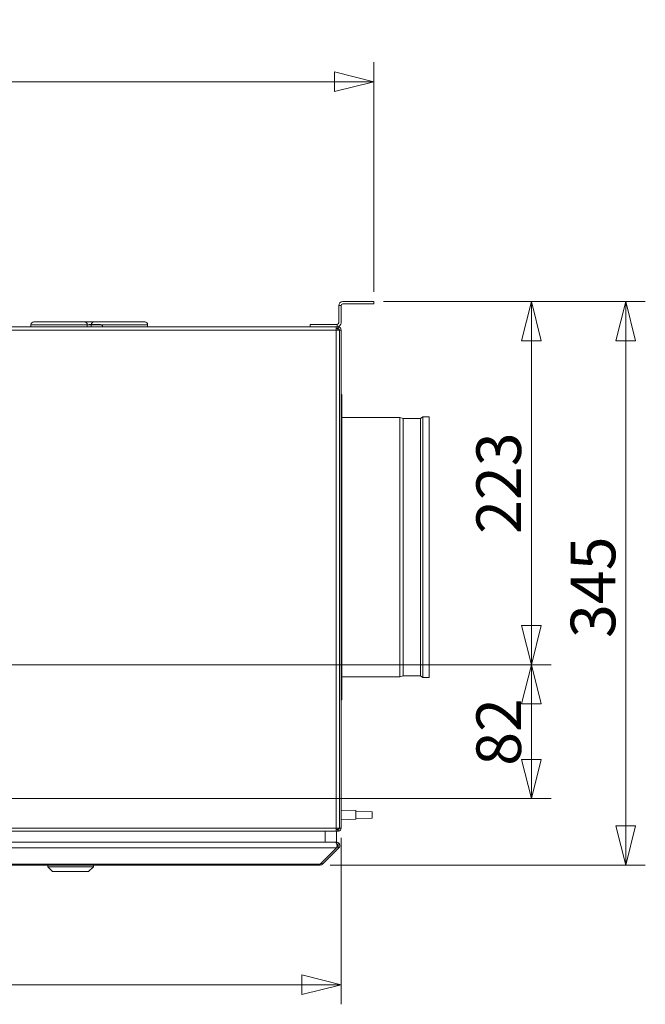
# Model space of a CAD drawing. Units: millimetres. Extents: x 298 to 4804, y 195 to 3343.
# Drawn here: x 2966 to 3349, y 1844 to 2447 of the extents above; entities that cross this region are included whole.
import ezdxf

# ---------------------------------------------------------------- set-up
doc = ezdxf.new("R2010")
doc.units = ezdxf.units.MM
doc.header["$LTSCALE"] = 12
for name, color, linetype, lineweight in [('CF Exhaust H', 7, 'Continuous', 5), ('CF Extract DE', 7, 'Continuous', 5), ('CF Inlet B', 7, 'Continuous', 5), ('CF Supply S', 7, 'Continuous', 5), ('CF water Surface', 7, 'Continuous', 5)]:
    doc.layers.add(name, color=color, linetype=linetype, lineweight=lineweight)
doc.layers.add('Dimension CF', color=9, linetype='Continuous', lineweight=5, true_color=0x808080)
doc.styles.add('Libre Frankling 9pkt Light', font='LibreFranklin-Light.ttf')
doc.dimstyles.new('AM salgstegninger', dxfattribs={"dimscale": 12, "dimtxt": 2.28, "dimasz": 2, "dimexe": 1, "dimexo": 0.5, "dimgap": 0.5, "dimtad": 1, "dimdec": 0, "dimrnd": 1e-08, "dimtxsty": 'Libre Frankling 9pkt Light', "dimblk": 'Filled-2', "dimcen": 0.09, "dimdle": 6, "dimclrd": 8, "dimclre": 8, "dimclrt": 7, "dimadec": 0, "dimazin": 2, "dimtfac": 1, "dimtdec": 0, "dimtmove": 0, "dimatfit": 3, "dimldrblk": 'Filled-2', "dimfxl": 1, "dimtolj": 1, "dimlwd": 0, "dimlwe": 0, "dimarcsym": 0})

# ---------------------------------------------------------------- blocks, each defined once
blk = doc.blocks.new('Filled-2')
at = {"color": 0}
for p, q in [((0, 0), (-1, 0.25)), ((-1, 0.25), (-1, -0.25)), ((-1, 0), (0, 0)), ((-1, -0.25), (0, 0))]:
    blk.add_line(p, q, dxfattribs=at)
at = {"color": 0, "flags": 128}
blk.add_lwpolyline([(-1, -0.25), (0, 0), (-1, 0.25), (-1, -0.25)], dxfattribs=at)
at = {"color": 0}
blk.add_solid([(-1, -0.25), (0, 0), (-1, 0.25), (-1, -0.25)], dxfattribs=at)
blk = doc.blocks.new('*D33')
at = {"layer": 'Dimension CF', "color": 8, "lineweight": 0, "transparency": 16777216}
for p, q in [((1982.49, 1945.81), (1982.49, 1843.82)), ((3162.49, 1945.81), (3162.49, 1843.82)), ((2006.49, 1855.82), (3138.49, 1855.82))]:
    blk.add_line(p, q, dxfattribs=at)
at = {"layer": 'Dimension CF', "color": 8, "lineweight": 0, "transparency": 16777216, "xscale": 24, "yscale": 24, "zscale": 24, "rotation": 180}
blk.add_blockref('Filled-2', (1982.49, 1855.82), dxfattribs=at)
at = {"layer": 'Dimension CF', "color": 8, "lineweight": 0, "transparency": 16777216, "xscale": 24, "yscale": 24, "zscale": 24}
blk.add_blockref('Filled-2', (3162.49, 1855.82), dxfattribs=at)
at = {"layer": 'Dimension CF', "color": 7, "lineweight": 5, "transparency": 16777216, "insert": (2533.18, 1875.87), "char_height": 27.36, "attachment_point": 4, "style": 'Libre Frankling 9pkt Light'}
blk.add_mtext('\\A1;1180', dxfattribs=at)
blk = doc.blocks.new('*D34')
at = {"layer": 'Dimension CF', "color": 8, "lineweight": 0, "transparency": 16777216}
for p, q in [((3188.49, 2274.31), (3348.85, 2274.31)), ((3336.85, 2250.31), (3336.85, 1953.06)), ((3155.66, 1929.06), (3348.85, 1929.06))]:
    blk.add_line(p, q, dxfattribs=at)
at = {"layer": 'Dimension CF', "color": 8, "lineweight": 0, "transparency": 16777216, "xscale": 24, "yscale": 24, "zscale": 24}
for p, rotation in [((3336.85, 2274.31), 90), ((3336.85, 1929.06), 270)]:
    blk.add_blockref('Filled-2', p, dxfattribs=dict(at, rotation=rotation))
at = {"layer": 'Dimension CF', "color": 7, "lineweight": 5, "transparency": 16777216, "insert": (3316.8, 2068.21), "char_height": 27.36, "attachment_point": 4, "rotation": 90, "style": 'Libre Frankling 9pkt Light'}
blk.add_mtext('\\A1;345', dxfattribs=at)
blk = doc.blocks.new('*D48')
at = {"layer": 'Dimension CF', "color": 8, "lineweight": 0, "transparency": 16777216}
for p, q in [((1962.49, 2280.31), (1962.49, 2420.93)), ((3182.49, 2280.31), (3182.49, 2420.93)), ((1986.49, 2408.93), (3158.49, 2408.93))]:
    blk.add_line(p, q, dxfattribs=at)
at = {"layer": 'Dimension CF', "color": 8, "lineweight": 0, "transparency": 16777216, "xscale": 24, "yscale": 24, "zscale": 24, "rotation": 180}
blk.add_blockref('Filled-2', (1962.49, 2408.93), dxfattribs=at)
at = {"layer": 'Dimension CF', "color": 8, "lineweight": 0, "transparency": 16777216, "xscale": 24, "yscale": 24, "zscale": 24}
blk.add_blockref('Filled-2', (3182.49, 2408.93), dxfattribs=at)
at = {"layer": 'Dimension CF', "color": 7, "lineweight": 5, "transparency": 16777216, "insert": (2532.01, 2428.98), "char_height": 27.36, "attachment_point": 4, "style": 'Libre Frankling 9pkt Light'}
blk.add_mtext('\\A1;1220', dxfattribs=at)
blk = doc.blocks.new('*D51')
at = {"layer": 'CF Inlet B', "color": 8, "lineweight": 0, "transparency": 16777216}
for p, q in [((2938.49, 2051.81), (3291.08, 2051.81)), ((3279.08, 1993.81), (3279.08, 2027.81)), ((2938.49, 1969.81), (3291.08, 1969.81))]:
    blk.add_line(p, q, dxfattribs=at)
at = {"layer": 'CF Inlet B', "color": 8, "lineweight": 0, "transparency": 16777216, "xscale": 24, "yscale": 24, "zscale": 24}
for p, rotation in [((3279.08, 2051.81), 90), ((3279.08, 1969.81), 270)]:
    blk.add_blockref('Filled-2', p, dxfattribs=dict(at, rotation=rotation))
at = {"layer": 'CF Inlet B', "color": 7, "lineweight": 5, "transparency": 16777216, "insert": (3259.03, 1989.93), "char_height": 27.36, "attachment_point": 4, "rotation": 90, "style": 'Libre Frankling 9pkt Light'}
blk.add_mtext('\\A1;82', dxfattribs=at)
blk = doc.blocks.new('*D52')
at = {"layer": 'CF Inlet B', "color": 8, "lineweight": 0, "transparency": 16777216}
for p, q in [((3188.49, 2274.31), (3291.08, 2274.31)), ((3279.08, 2075.81), (3279.08, 2250.31)), ((2938.49, 2051.81), (3291.08, 2051.81))]:
    blk.add_line(p, q, dxfattribs=at)
at = {"layer": 'CF Inlet B', "color": 8, "lineweight": 0, "transparency": 16777216, "xscale": 24, "yscale": 24, "zscale": 24}
for p, rotation in [((3279.08, 2274.31), 90), ((3279.08, 2051.81), 270)]:
    blk.add_blockref('Filled-2', p, dxfattribs=dict(at, rotation=rotation))
at = {"layer": 'CF Inlet B', "color": 7, "lineweight": 5, "transparency": 16777216, "insert": (3259.03, 2131.97), "char_height": 27.36, "attachment_point": 4, "rotation": 90, "style": 'Libre Frankling 9pkt Light'}
blk.add_mtext('\\A1;223', dxfattribs=at)

msp = doc.modelspace()

# ---------------------------------------------------------------- linework, layer by layer
at = {"layer": 'CF Exhaust H'}
for p, q in [((3182.49, 2274.31), (3163.49, 2274.31)), ((3182.49, 2272.81), (3182.49, 2274.31)), ((3160.99, 2271.81), (3162.49, 2271.81)), ((3160.99, 2271.81), (3160.99, 2261.31)), ((3162.49, 2261.31), (3162.49, 2271.81)), ((3163.49, 2272.81), (3182.49, 2272.81)), ((1985.49, 2258.81), (3159.49, 2258.81)), ((1985.49, 2256.81), (3159.49, 2256.81)), ((3159.99, 2260.31), (3143.49, 2260.31)), ((3143.49, 2258.81), (3143.49, 2260.31)), ((3143.49, 2258.81), (3159.99, 2258.81)), ((3159.49, 2258.81), (3160.35, 2258.81)), ((3159.49, 2258.81), (3159.49, 2256.81)), ((3160.35, 2257.81), (3159.49, 2257.81)), ((3161.49, 2256.81), (3159.49, 2256.81)), ((3159.49, 1951.81), (3159.49, 2256.81)), ((3159.99, 2260.31), (3159.99, 2258.81)), ((3160.49, 2258.81), (3160.35, 2258.81)), ((3160.35, 2257.81), (3160.35, 2258.81)), ((3160.49, 2257.81), (3160.49, 2258.81)), ((3160.63, 2257.8), (3160.77, 2258.79)), ((3161.49, 2256.81), (3161.49, 1951.81)), ((3162.49, 2256.81), (3161.49, 2256.81)), ((3161.49, 2256.81), (3161.49, 1951.81)), ((3162.49, 1951.81), (3162.49, 2256.81)), ((1985.49, 1951.81), (3159.49, 1951.81)), ((3159.49, 1949.81), (1985.49, 1949.81)), ((3152.66, 1949.81), (3152.66, 1943.06)), ((3159.49, 1951.81), (3161.49, 1951.81)), ((3159.49, 1951.81), (3159.49, 1949.81)), ((3159.49, 1950.81), (3160.49, 1950.81)), ((3160.35, 1949.81), (3159.49, 1949.81)), ((3159.66, 1943.06), (3159.66, 1949.81)), ((3160.35, 1950.81), (3160.35, 1949.81)), ((3160.35, 1949.81), (3160.49, 1949.81)), ((3160.49, 1950.81), (3160.49, 1951.81)), ((3160.49, 1950.81), (3160.49, 1949.81)), ((3160.77, 1949.83), (3160.63, 1950.82)), ((3160.99, 1951.81), (3160.99, 1950.94)), ((3161.49, 1951.81), (3162.49, 1951.81)), ((1986.03, 1943.06), (3158.96, 1943.06)), ((3152.66, 1943.06), (1992.32, 1943.06)), ((3152.66, 1943.06), (3159.66, 1943.06)), ((3155.81, 1943.06), (3158.96, 1943.06)), ((3159.66, 1943.06), (3156.52, 1943.06)), ((3159.66, 1943.06), (3159.66, 1943.06)), ((3159.66, 1942.48), (3159.66, 1943.06)), ((3159.66, 1939.65), (1985.32, 1939.65)), ((3159.66, 1939.65), (3149.66, 1929.65)), ((3151.08, 1929.65), (3161.08, 1939.65)), ((3159.66, 1939.65), (3160.37, 1940.36)), ((3159.7, 1939.74), (3160.37, 1940.4)), ((3160.37, 1940.36), (3160.37, 1940.4)), ((3161.08, 1939.65), (3160.37, 1940.36)), ((3161.66, 1941.11), (3161.66, 1941.06)), ((3150.37, 1930.36), (3151.08, 1929.65)), ((1995.32, 1929.65), (3149.66, 1929.65)), ((3149.66, 1929.06), (1995.32, 1929.06)), ((2982.66, 1928.07), (2982.66, 1929.06)), ((2985.66, 1925.07), (2982.66, 1928.07)), ((3007.66, 1925.07), (3010.66, 1928.07)), ((3010.66, 1928.07), (3010.66, 1929.06)), ((3149.66, 1929.06), (3149.66, 1929.65))]:
    msp.add_line(p, q, dxfattribs=at)
for centre, radius, start, end in [((3163.49, 2271.81), 2.5, 90, 180), ((3163.49, 2271.81), 1, 90, 180), ((3159.99, 2261.31), 2.5, 270, 0), ((3159.99, 2261.31), 1, 270, 0), ((3160.49, 2256.81), 1, 81.8699, 90), ((3160.49, 2256.81), 1, 0, 81.8699), ((3160.49, 2256.81), 2, 0, 81.8699), ((3160.49, 1951.81), 1, 270, 278.1301), ((3160.49, 1951.81), 1, 278.1301, 0), ((3160.49, 1951.81), 2, 278.1301, 0), ((3159.66, 1941.06), 1, 314.99622, 80.63328), ((3158.96, 1941.11), 1, 359.13822, 2.60123), ((3159.66, 1941.11), 1, 315.00378, 358.70994), ((3149.66, 1931.06), 2, 270, 315)]:
    msp.add_arc(centre, radius, start, end, dxfattribs=at)
for centre, major_axis, start_param, end_param in [((2996.66, 1928.07), (-14, 0), 0, 3.141593), ((2996.66, 1925.07), (-11, 0), 0.000066, 3.141527)]:
    msp.add_ellipse(centre, major_axis=major_axis, ratio=0.000066, start_param=start_param, end_param=end_param, dxfattribs=at)
for points in [[(3160.77, 2258.79), (3160.68, 2258.8), (3160.59, 2258.81), (3160.49, 2258.81)], [(3160.49, 1949.81), (3160.59, 1949.81), (3160.68, 1949.82), (3160.77, 1949.83)]]:
    msp.add_open_spline(points, degree=3, dxfattribs=at)
for points, knots in [([(3158.96, 1943.06), (3159.33, 1943.06), (3159.69, 1942.61), (3159.85, 1941.94), (3160.02, 1941.28), (3159.97, 1940.45), (3159.75, 1939.86), (3159.73, 1939.79), (3159.7, 1939.72), (3159.66, 1939.65)], [-1.570796, -1.570796, -1.570796, -1.570796, -0.453162, -0.453162, -0.453162, 0.645641, 0.645641, 0.645641, 0.785398, 0.785398, 0.785398, 0.785398]), ([(3159.66, 1943.11), (3160.41, 1943.11), (3161.13, 1942.65), (3161.46, 1941.99), (3161.59, 1941.71), (3161.66, 1941.41), (3161.66, 1941.11)], [-1.570796, -1.570796, -1.570796, -1.570796, -0.453162, -0.453162, -0.453162, 0, 0, 0, 0]), ([(3161.08, 1939.65), (3161.59, 1940.17), (3161.79, 1940.98), (3161.57, 1941.68), (3161.34, 1942.39), (3160.68, 1942.94), (3159.94, 1943.04), (3159.85, 1943.06), (3159.76, 1943.06), (3159.66, 1943.06)], [-0.785398, -0.785398, -0.785398, -0.785398, 0.312687, 0.312687, 0.312687, 1.430486, 1.430486, 1.430486, 1.570796, 1.570796, 1.570796, 1.570796]), ([(3159.95, 1941.09), (3159.96, 1941.3), (3159.94, 1941.52), (3159.91, 1941.72), (3159.89, 1941.84), (3159.87, 1941.94), (3159.84, 1942.05)], [-0.0113464, -0.0113464, -0.0113464, -0.0113464, 0.3126872, 0.3126872, 0.3126872, 0.4888546, 0.4888546, 0.4888546, 0.4888546])]:
    msp.add_open_spline(points, degree=3, knots=knots, dxfattribs=at)
at = {"layer": 'CF Extract DE'}
for p, q in [((3182.49, 2274.31), (3163.49, 2274.31)), ((3182.49, 2272.81), (3182.49, 2274.31)), ((3160.99, 2271.81), (3162.49, 2271.81)), ((3160.99, 2271.81), (3160.99, 2261.31)), ((3162.49, 2261.31), (3162.49, 2271.81)), ((3163.49, 2272.81), (3182.49, 2272.81)), ((2974.14, 2261.81), (3005.24, 2261.81)), ((3005.24, 2261.81), (3011.07, 2261.81)), ((3011.07, 2261.81), (3042.17, 2261.81)), ((1985.49, 2258.81), (3159.49, 2258.81)), ((1985.49, 2256.81), (3159.49, 2256.81)), ((2972.44, 2260.11), (3006.94, 2260.11)), ((2972.44, 2260.11), (2972.44, 2258.81)), ((3006.94, 2260.11), (3006.94, 2258.81)), ((3006.94, 2260.11), (3009.37, 2260.11)), ((3009.37, 2260.11), (3043.87, 2260.11)), ((3009.37, 2260.11), (3009.37, 2258.81)), ((3043.87, 2260.11), (3043.87, 2258.81)), ((3159.99, 2260.31), (3143.49, 2260.31)), ((3143.49, 2258.81), (3143.49, 2260.31)), ((3143.49, 2258.81), (3159.99, 2258.81)), ((3159.49, 2258.81), (3160.35, 2258.81)), ((3159.49, 2258.81), (3159.49, 2256.81)), ((3160.49, 2257.81), (3159.49, 2257.81)), ((3160.35, 2257.81), (3159.49, 2257.81)), ((3161.49, 2256.81), (3159.49, 2256.81)), ((3159.49, 1951.81), (3159.49, 2256.81)), ((3159.99, 2260.31), (3159.99, 2258.81)), ((3160.49, 2258.81), (3160.35, 2258.81)), ((3160.35, 2257.81), (3160.35, 2258.81)), ((3160.49, 2257.81), (3160.49, 2258.81)), ((3160.49, 2257.81), (3160.49, 2256.81)), ((3160.63, 2257.8), (3160.77, 2258.79)), ((3161.49, 2256.81), (3161.49, 1951.81)), ((3162.49, 2256.81), (3161.49, 2256.81)), ((3161.49, 2256.81), (3161.49, 1951.81)), ((3162.49, 1951.81), (3162.49, 2256.81)), ((3162.49, 2217.31), (3162.99, 2217.31)), ((3162.99, 2030.31), (3162.99, 2217.31)), ((3162.99, 2203.31), (3198.47, 2203.31)), ((3198.47, 2044.31), (3198.47, 2203.31)), ((3200.47, 2202.67), (3198.47, 2203.31)), ((3200.47, 2044.95), (3200.47, 2202.67)), ((3200.47, 2202.67), (3211.19, 2202.67)), ((3211.19, 2202.67), (3212.47, 2203.57)), ((3211.19, 2044.95), (3211.19, 2202.67)), ((3212.47, 2044.06), (3212.47, 2203.57)), ((3212.47, 2203.57), (3216.49, 2203.57)), ((3216.49, 2044.06), (3216.49, 2203.57)), ((3200.47, 2044.95), (3198.47, 2044.31)), ((3200.47, 2044.95), (3211.19, 2044.95)), ((3211.19, 2044.95), (3212.47, 2044.06)), ((3162.99, 2044.31), (3198.47, 2044.31)), ((3212.47, 2044.06), (3216.49, 2044.06)), ((3162.49, 2030.31), (3162.99, 2030.31)), ((3171.49, 1962.46), (3162.49, 1962.78)), ((3171.49, 1957.16), (3171.49, 1962.46)), ((3181.49, 1961.74), (3171.49, 1961.91)), ((3181.49, 1957.89), (3181.49, 1961.74)), ((3171.49, 1957.16), (3162.49, 1956.85)), ((3181.49, 1957.89), (3171.49, 1957.71)), ((1985.49, 1951.81), (3159.49, 1951.81)), ((3159.49, 1949.81), (1985.49, 1949.81)), ((3152.66, 1949.81), (3152.66, 1943.06)), ((3159.49, 1951.81), (3161.49, 1951.81)), ((3159.49, 1951.81), (3159.49, 1949.81)), ((3159.49, 1950.81), (3160.49, 1950.81)), ((3160.35, 1949.81), (3159.49, 1949.81)), ((3159.66, 1943.06), (3159.66, 1949.81)), ((3160.35, 1950.81), (3160.35, 1949.81)), ((3160.35, 1949.81), (3160.49, 1949.81)), ((3160.49, 1950.81), (3160.49, 1951.81)), ((3160.49, 1950.81), (3160.49, 1949.81)), ((3160.77, 1949.83), (3160.63, 1950.82)), ((3160.99, 1951.81), (3160.99, 1950.94)), ((3161.49, 1951.81), (3162.49, 1951.81)), ((1986.03, 1943.06), (3158.96, 1943.06)), ((3152.66, 1943.06), (1992.32, 1943.06)), ((3152.66, 1943.06), (3159.66, 1943.06)), ((3155.81, 1943.06), (3158.96, 1943.06)), ((3159.66, 1943.06), (3156.52, 1943.06)), ((3159.66, 1943.06), (3159.66, 1943.06)), ((3159.66, 1942.48), (3159.66, 1943.06)), ((3159.66, 1939.65), (1985.32, 1939.65)), ((3159.66, 1939.65), (3149.66, 1929.65)), ((3151.08, 1929.65), (3161.08, 1939.65)), ((3159.66, 1939.65), (3160.37, 1940.36)), ((3159.7, 1939.74), (3160.37, 1940.4)), ((3160.37, 1940.36), (3160.37, 1940.4)), ((3161.08, 1939.65), (3160.37, 1940.36)), ((3161.66, 1941.11), (3161.66, 1941.06)), ((3150.37, 1930.36), (3151.08, 1929.65)), ((1995.32, 1929.65), (3149.66, 1929.65)), ((3149.66, 1929.06), (1995.32, 1929.06)), ((2982.66, 1928.07), (2982.66, 1929.06)), ((2985.66, 1925.07), (2982.66, 1928.07)), ((3007.66, 1925.07), (3010.66, 1928.07)), ((3010.66, 1928.07), (3010.66, 1929.06)), ((3149.66, 1929.06), (3149.66, 1929.65))]:
    msp.add_line(p, q, dxfattribs=at)
for centre, radius, start, end in [((3163.49, 2271.81), 2.5, 90, 180), ((3163.49, 2271.81), 1, 90, 180), ((2974.14, 2260.11), 1.7, 90, 180), ((3005.24, 2260.11), 1.7, 0, 90), ((3011.07, 2260.11), 1.7, 90, 180), ((3042.17, 2260.11), 1.7, 0, 90), ((3159.99, 2261.31), 2.5, 270, 0), ((3159.99, 2261.31), 1, 270, 0), ((3160.49, 2256.81), 1, 81.8699, 90), ((3160.49, 2256.81), 1, 0, 81.8699), ((3160.49, 2256.81), 2, 0, 81.8699), ((3160.49, 1951.81), 1, 270, 278.1301), ((3160.49, 1951.81), 1, 278.1301, 0), ((3160.49, 1951.81), 2, 278.1301, 0), ((3159.66, 1941.06), 1, 314.99622, 80.63328), ((3158.96, 1941.11), 1, 359.13822, 2.60123), ((3159.66, 1941.11), 1, 315.00378, 358.70994), ((3149.66, 1931.06), 2, 270, 315)]:
    msp.add_arc(centre, radius, start, end, dxfattribs=at)
for centre, major_axis, start_param, end_param in [((2996.66, 1928.07), (-14, 0), 0, 3.141593), ((2996.66, 1925.07), (-11, 0), 0.000066, 3.141527)]:
    msp.add_ellipse(centre, major_axis=major_axis, ratio=0.000066, start_param=start_param, end_param=end_param, dxfattribs=at)
for points in [[(3160.77, 2258.79), (3160.68, 2258.8), (3160.59, 2258.81), (3160.49, 2258.81)], [(3160.49, 1949.81), (3160.59, 1949.81), (3160.68, 1949.82), (3160.77, 1949.83)]]:
    msp.add_open_spline(points, degree=3, dxfattribs=at)
for points, knots in [([(3158.96, 1943.06), (3159.33, 1943.06), (3159.69, 1942.61), (3159.85, 1941.94), (3160.02, 1941.28), (3159.97, 1940.45), (3159.75, 1939.86), (3159.73, 1939.79), (3159.7, 1939.72), (3159.66, 1939.65)], [-1.570796, -1.570796, -1.570796, -1.570796, -0.453162, -0.453162, -0.453162, 0.645641, 0.645641, 0.645641, 0.785398, 0.785398, 0.785398, 0.785398]), ([(3159.66, 1943.11), (3160.41, 1943.11), (3161.13, 1942.65), (3161.46, 1941.99), (3161.59, 1941.71), (3161.66, 1941.41), (3161.66, 1941.11)], [-1.570796, -1.570796, -1.570796, -1.570796, -0.453162, -0.453162, -0.453162, 0, 0, 0, 0]), ([(3161.08, 1939.65), (3161.59, 1940.17), (3161.79, 1940.98), (3161.57, 1941.68), (3161.34, 1942.39), (3160.68, 1942.94), (3159.94, 1943.04), (3159.85, 1943.06), (3159.76, 1943.06), (3159.66, 1943.06)], [-0.785398, -0.785398, -0.785398, -0.785398, 0.312687, 0.312687, 0.312687, 1.430486, 1.430486, 1.430486, 1.570796, 1.570796, 1.570796, 1.570796]), ([(3159.95, 1941.09), (3159.96, 1941.3), (3159.94, 1941.52), (3159.91, 1941.72), (3159.89, 1941.84), (3159.87, 1941.94), (3159.84, 1942.05)], [-0.0113464, -0.0113464, -0.0113464, -0.0113464, 0.3126872, 0.3126872, 0.3126872, 0.4888546, 0.4888546, 0.4888546, 0.4888546])]:
    msp.add_open_spline(points, degree=3, knots=knots, dxfattribs=at)
at = {"layer": 'CF Inlet B'}
for p, q in [((3182.49, 2274.31), (3163.49, 2274.31)), ((3182.49, 2272.81), (3182.49, 2274.31)), ((3160.99, 2271.81), (3162.49, 2271.81)), ((3160.99, 2271.81), (3160.99, 2261.31)), ((3162.49, 2261.31), (3162.49, 2271.81)), ((3163.49, 2272.81), (3182.49, 2272.81)), ((2974.14, 2261.81), (3005.24, 2261.81)), ((3005.24, 2261.81), (3011.07, 2261.81)), ((3011.07, 2261.81), (3042.17, 2261.81)), ((1985.49, 2258.81), (3159.49, 2258.81)), ((1985.49, 2256.81), (3159.49, 2256.81)), ((2972.44, 2260.11), (3006.94, 2260.11)), ((2972.44, 2260.11), (2972.44, 2258.81)), ((3006.94, 2260.11), (3006.94, 2259.53)), ((3006.94, 2260.11), (3007.63, 2260.11)), ((3008.15, 2260.21), (3014.95, 2260.21)), ((3015.47, 2260.11), (3043.87, 2260.11)), ((3043.87, 2260.11), (3043.87, 2258.81)), ((3159.99, 2260.31), (3143.49, 2260.31)), ((3143.49, 2258.81), (3143.49, 2260.31)), ((3143.49, 2258.81), (3159.99, 2258.81)), ((3159.49, 2258.81), (3160.35, 2258.81)), ((3159.49, 2258.81), (3159.49, 2256.81)), ((3160.49, 2257.81), (3159.49, 2257.81)), ((3160.35, 2257.81), (3159.49, 2257.81)), ((3161.49, 2256.81), (3159.49, 2256.81)), ((3159.49, 1951.81), (3159.49, 2256.81)), ((3159.99, 2260.31), (3159.99, 2258.81)), ((3160.49, 2258.81), (3160.35, 2258.81)), ((3160.35, 2257.81), (3160.35, 2258.81)), ((3160.49, 2257.81), (3160.49, 2258.81)), ((3160.49, 2257.81), (3160.49, 2256.81)), ((3160.63, 2257.8), (3160.77, 2258.79)), ((3161.49, 2256.81), (3161.49, 1951.81)), ((3162.49, 2256.81), (3161.49, 2256.81)), ((3161.49, 2256.81), (3161.49, 1951.81)), ((3162.49, 1951.81), (3162.49, 2256.81)), ((1985.49, 1951.81), (3159.49, 1951.81)), ((3159.49, 1949.81), (1985.49, 1949.81)), ((3152.66, 1949.81), (3152.66, 1943.06)), ((3159.49, 1951.81), (3161.49, 1951.81)), ((3159.49, 1951.81), (3159.49, 1949.81)), ((3159.49, 1950.81), (3160.49, 1950.81)), ((3160.35, 1949.81), (3159.49, 1949.81)), ((3159.66, 1943.06), (3159.66, 1949.81)), ((3160.35, 1950.81), (3160.35, 1949.81)), ((3160.35, 1949.81), (3160.49, 1949.81)), ((3160.49, 1950.81), (3160.49, 1951.81)), ((3160.49, 1950.81), (3160.49, 1949.81)), ((3160.77, 1949.83), (3160.63, 1950.82)), ((3160.99, 1951.81), (3160.99, 1950.94)), ((3161.49, 1951.81), (3162.49, 1951.81)), ((1986.03, 1943.06), (3158.96, 1943.06)), ((3152.66, 1943.06), (1992.32, 1943.06)), ((3152.66, 1943.06), (3159.66, 1943.06)), ((3155.81, 1943.06), (3158.96, 1943.06)), ((3159.66, 1943.06), (3156.52, 1943.06)), ((3159.66, 1943.06), (3159.66, 1943.06)), ((3159.66, 1942.48), (3159.66, 1943.06)), ((3159.66, 1939.65), (1985.32, 1939.65)), ((3159.66, 1939.65), (3149.66, 1929.65)), ((3151.08, 1929.65), (3161.08, 1939.65)), ((3159.66, 1939.65), (3160.37, 1940.36)), ((3159.7, 1939.74), (3160.37, 1940.4)), ((3160.37, 1940.36), (3160.37, 1940.4)), ((3161.08, 1939.65), (3160.37, 1940.36)), ((3161.66, 1941.11), (3161.66, 1941.06)), ((3150.37, 1930.36), (3151.08, 1929.65)), ((1995.32, 1929.65), (3149.66, 1929.65)), ((3149.66, 1929.06), (1995.32, 1929.06)), ((2982.66, 1928.07), (2982.66, 1929.06)), ((2985.66, 1925.07), (2982.66, 1928.07)), ((3007.66, 1925.07), (3010.66, 1928.07)), ((3010.66, 1928.07), (3010.66, 1929.06)), ((3149.66, 1929.06), (3149.66, 1929.65))]:
    msp.add_line(p, q, dxfattribs=at)
for centre, radius, start, end in [((3163.49, 2271.81), 2.5, 90, 180), ((3163.49, 2271.81), 1, 90, 180), ((2974.14, 2260.11), 1.7, 90, 180), ((3005.24, 2260.11), 1.7, 0, 90), ((3011.07, 2260.11), 1.7, 90, 176.62771), ((3042.17, 2260.11), 1.7, 0, 90), ((3008.15, 2258.81), 1.4, 90, 180), ((3014.95, 2258.81), 1.4, 0, 90), ((3159.99, 2261.31), 2.5, 270, 0), ((3159.99, 2261.31), 1, 270, 0), ((3160.49, 2256.81), 1, 81.8699, 90), ((3160.49, 2256.81), 1, 0, 81.8699), ((3160.49, 2256.81), 2, 0, 81.8699), ((3160.49, 1951.81), 1, 270, 278.1301), ((3160.49, 1951.81), 1, 278.1301, 0), ((3160.49, 1951.81), 2, 278.1301, 0), ((3159.66, 1941.06), 1, 314.99622, 80.63328), ((3158.96, 1941.11), 1, 359.13822, 2.60123), ((3159.66, 1941.11), 1, 315.00378, 358.70994), ((3149.66, 1931.06), 2, 270, 315)]:
    msp.add_arc(centre, radius, start, end, dxfattribs=at)
for centre, major_axis, start_param, end_param in [((2996.66, 1928.07), (-14, 0), 0, 3.141593), ((2996.66, 1925.07), (-11, 0), 0.000066, 3.141527)]:
    msp.add_ellipse(centre, major_axis=major_axis, ratio=0.000066, start_param=start_param, end_param=end_param, dxfattribs=at)
for points in [[(3160.77, 2258.79), (3160.68, 2258.8), (3160.59, 2258.81), (3160.49, 2258.81)], [(3160.49, 1949.81), (3160.59, 1949.81), (3160.68, 1949.82), (3160.77, 1949.83)]]:
    msp.add_open_spline(points, degree=3, dxfattribs=at)
for points, knots in [([(3158.96, 1943.06), (3159.33, 1943.06), (3159.69, 1942.61), (3159.85, 1941.94), (3160.02, 1941.28), (3159.97, 1940.45), (3159.75, 1939.86), (3159.73, 1939.79), (3159.7, 1939.72), (3159.66, 1939.65)], [-1.570796, -1.570796, -1.570796, -1.570796, -0.453162, -0.453162, -0.453162, 0.645641, 0.645641, 0.645641, 0.785398, 0.785398, 0.785398, 0.785398]), ([(3159.66, 1943.11), (3160.41, 1943.11), (3161.13, 1942.65), (3161.46, 1941.99), (3161.59, 1941.71), (3161.66, 1941.41), (3161.66, 1941.11)], [-1.570796, -1.570796, -1.570796, -1.570796, -0.453162, -0.453162, -0.453162, 0, 0, 0, 0]), ([(3161.08, 1939.65), (3161.59, 1940.17), (3161.79, 1940.98), (3161.57, 1941.68), (3161.34, 1942.39), (3160.68, 1942.94), (3159.94, 1943.04), (3159.85, 1943.06), (3159.76, 1943.06), (3159.66, 1943.06)], [-0.785398, -0.785398, -0.785398, -0.785398, 0.312687, 0.312687, 0.312687, 1.430486, 1.430486, 1.430486, 1.570796, 1.570796, 1.570796, 1.570796]), ([(3159.95, 1941.09), (3159.96, 1941.3), (3159.94, 1941.52), (3159.91, 1941.72), (3159.89, 1941.84), (3159.87, 1941.94), (3159.84, 1942.05)], [-0.0113464, -0.0113464, -0.0113464, -0.0113464, 0.3126872, 0.3126872, 0.3126872, 0.4888546, 0.4888546, 0.4888546, 0.4888546])]:
    msp.add_open_spline(points, degree=3, knots=knots, dxfattribs=at)
at = {"layer": 'CF Supply S'}
for p, q in [((3182.49, 2274.31), (3163.49, 2274.31)), ((3182.49, 2272.81), (3182.49, 2274.31)), ((3160.99, 2271.81), (3162.49, 2271.81)), ((3160.99, 2271.81), (3160.99, 2261.31)), ((3162.49, 2261.31), (3162.49, 2271.81)), ((3163.49, 2272.81), (3182.49, 2272.81)), ((2974.14, 2261.81), (3005.24, 2261.81)), ((3005.24, 2261.81), (3011.07, 2261.81)), ((3011.07, 2261.81), (3042.17, 2261.81)), ((1985.49, 2258.81), (3159.49, 2258.81)), ((1985.49, 2256.81), (3159.49, 2256.81)), ((2972.44, 2260.11), (3006.94, 2260.11)), ((2972.44, 2260.11), (2972.44, 2258.81)), ((3006.94, 2260.11), (3006.94, 2258.81)), ((3006.94, 2260.11), (3009.37, 2260.11)), ((3009.37, 2260.11), (3043.87, 2260.11)), ((3009.37, 2260.11), (3009.37, 2258.81)), ((3043.87, 2260.11), (3043.87, 2258.81)), ((3159.99, 2260.31), (3143.49, 2260.31)), ((3143.49, 2258.81), (3143.49, 2260.31)), ((3143.49, 2258.81), (3159.99, 2258.81)), ((3159.49, 2258.81), (3160.35, 2258.81)), ((3159.49, 2258.81), (3159.49, 2256.81)), ((3160.49, 2257.81), (3159.49, 2257.81)), ((3160.35, 2257.81), (3159.49, 2257.81)), ((3161.49, 2256.81), (3159.49, 2256.81)), ((3159.49, 1951.81), (3159.49, 2256.81)), ((3159.99, 2260.31), (3159.99, 2258.81)), ((3160.49, 2258.81), (3160.35, 2258.81)), ((3160.35, 2257.81), (3160.35, 2258.81)), ((3160.49, 2257.81), (3160.49, 2258.81)), ((3160.49, 2257.81), (3160.49, 2256.81)), ((3160.63, 2257.8), (3160.77, 2258.79)), ((3161.49, 2256.81), (3161.49, 1951.81)), ((3162.49, 2256.81), (3161.49, 2256.81)), ((3161.49, 2256.81), (3161.49, 1951.81)), ((3162.49, 1951.81), (3162.49, 2256.81)), ((1985.49, 1951.81), (3159.49, 1951.81)), ((3159.49, 1949.81), (1985.49, 1949.81)), ((3152.66, 1949.81), (3152.66, 1943.06)), ((3159.49, 1951.81), (3161.49, 1951.81)), ((3159.49, 1951.81), (3159.49, 1949.81)), ((3159.49, 1950.81), (3160.49, 1950.81)), ((3160.35, 1949.81), (3159.49, 1949.81)), ((3159.66, 1943.06), (3159.66, 1949.81)), ((3160.35, 1950.81), (3160.35, 1949.81)), ((3160.35, 1949.81), (3160.49, 1949.81)), ((3160.49, 1950.81), (3160.49, 1951.81)), ((3160.49, 1950.81), (3160.49, 1949.81)), ((3160.77, 1949.83), (3160.63, 1950.82)), ((3160.99, 1951.81), (3160.99, 1950.94)), ((3161.49, 1951.81), (3162.49, 1951.81)), ((1986.03, 1943.06), (3158.96, 1943.06)), ((3152.66, 1943.06), (1992.32, 1943.06)), ((3152.66, 1943.06), (3159.66, 1943.06)), ((3155.81, 1943.06), (3158.96, 1943.06)), ((3159.66, 1943.06), (3156.52, 1943.06)), ((3159.66, 1943.06), (3159.66, 1943.06)), ((3159.66, 1942.48), (3159.66, 1943.06)), ((3159.66, 1939.65), (1985.32, 1939.65)), ((3159.66, 1939.65), (3149.66, 1929.65)), ((3151.08, 1929.65), (3161.08, 1939.65)), ((3159.66, 1939.65), (3160.37, 1940.36)), ((3159.7, 1939.74), (3160.37, 1940.4)), ((3160.37, 1940.36), (3160.37, 1940.4)), ((3161.08, 1939.65), (3160.37, 1940.36)), ((3161.66, 1941.11), (3161.66, 1941.06)), ((3150.37, 1930.36), (3151.08, 1929.65)), ((1995.32, 1929.65), (3149.66, 1929.65)), ((3149.66, 1929.06), (1995.32, 1929.06)), ((2982.66, 1928.07), (2982.66, 1929.06)), ((2985.66, 1925.07), (2982.66, 1928.07)), ((3007.66, 1925.07), (3010.66, 1928.07)), ((3010.66, 1928.07), (3010.66, 1929.06)), ((3149.66, 1929.06), (3149.66, 1929.65))]:
    msp.add_line(p, q, dxfattribs=at)
for centre, radius, start, end in [((3163.49, 2271.81), 2.5, 90, 180), ((3163.49, 2271.81), 1, 90, 180), ((2974.14, 2260.11), 1.7, 90, 180), ((3005.24, 2260.11), 1.7, 0, 90), ((3011.07, 2260.11), 1.7, 90, 180), ((3042.17, 2260.11), 1.7, 0, 90), ((3159.99, 2261.31), 2.5, 270, 0), ((3159.99, 2261.31), 1, 270, 0), ((3160.49, 2256.81), 1, 81.8699, 90), ((3160.49, 2256.81), 1, 0, 81.8699), ((3160.49, 2256.81), 2, 0, 81.8699), ((3160.49, 1951.81), 1, 270, 278.1301), ((3160.49, 1951.81), 1, 278.1301, 0), ((3160.49, 1951.81), 2, 278.1301, 0), ((3159.66, 1941.06), 1, 314.99622, 80.63328), ((3158.96, 1941.11), 1, 359.13822, 2.60123), ((3159.66, 1941.11), 1, 315.00378, 358.70994), ((3149.66, 1931.06), 2, 270, 315)]:
    msp.add_arc(centre, radius, start, end, dxfattribs=at)
for centre, major_axis, start_param, end_param in [((2996.66, 1928.07), (-14, 0), 0, 3.141593), ((2996.66, 1925.07), (-11, 0), 0.000066, 3.141527)]:
    msp.add_ellipse(centre, major_axis=major_axis, ratio=0.000066, start_param=start_param, end_param=end_param, dxfattribs=at)
for points in [[(3160.77, 2258.79), (3160.68, 2258.8), (3160.59, 2258.81), (3160.49, 2258.81)], [(3160.49, 1949.81), (3160.59, 1949.81), (3160.68, 1949.82), (3160.77, 1949.83)]]:
    msp.add_open_spline(points, degree=3, dxfattribs=at)
for points, knots in [([(3158.96, 1943.06), (3159.33, 1943.06), (3159.69, 1942.61), (3159.85, 1941.94), (3160.02, 1941.28), (3159.97, 1940.45), (3159.75, 1939.86), (3159.73, 1939.79), (3159.7, 1939.72), (3159.66, 1939.65)], [-1.570796, -1.570796, -1.570796, -1.570796, -0.453162, -0.453162, -0.453162, 0.645641, 0.645641, 0.645641, 0.785398, 0.785398, 0.785398, 0.785398]), ([(3159.66, 1943.11), (3160.41, 1943.11), (3161.13, 1942.65), (3161.46, 1941.99), (3161.59, 1941.71), (3161.66, 1941.41), (3161.66, 1941.11)], [-1.570796, -1.570796, -1.570796, -1.570796, -0.453162, -0.453162, -0.453162, 0, 0, 0, 0]), ([(3161.08, 1939.65), (3161.59, 1940.17), (3161.79, 1940.98), (3161.57, 1941.68), (3161.34, 1942.39), (3160.68, 1942.94), (3159.94, 1943.04), (3159.85, 1943.06), (3159.76, 1943.06), (3159.66, 1943.06)], [-0.785398, -0.785398, -0.785398, -0.785398, 0.312687, 0.312687, 0.312687, 1.430486, 1.430486, 1.430486, 1.570796, 1.570796, 1.570796, 1.570796]), ([(3159.95, 1941.09), (3159.96, 1941.3), (3159.94, 1941.52), (3159.91, 1941.72), (3159.89, 1941.84), (3159.87, 1941.94), (3159.84, 1942.05)], [-0.0113464, -0.0113464, -0.0113464, -0.0113464, 0.3126872, 0.3126872, 0.3126872, 0.4888546, 0.4888546, 0.4888546, 0.4888546])]:
    msp.add_open_spline(points, degree=3, knots=knots, dxfattribs=at)
at = {"layer": 'CF water Surface'}
for p, q in [((3182.49, 2274.31), (3163.49, 2274.31)), ((3182.49, 2272.81), (3182.49, 2274.31)), ((3160.99, 2271.81), (3162.49, 2271.81)), ((3160.99, 2271.81), (3160.99, 2261.31)), ((3162.49, 2261.31), (3162.49, 2271.81)), ((3163.49, 2272.81), (3182.49, 2272.81)), ((2974.14, 2261.81), (3005.24, 2261.81)), ((3005.24, 2261.81), (3011.07, 2261.81)), ((3011.07, 2261.81), (3042.17, 2261.81)), ((1985.49, 2258.81), (3159.49, 2258.81)), ((1985.49, 2256.81), (3159.49, 2256.81)), ((2972.44, 2260.11), (3006.94, 2260.11)), ((2972.44, 2260.11), (2972.44, 2258.81)), ((3006.94, 2260.11), (3006.94, 2258.81)), ((3006.94, 2260.11), (3009.37, 2260.11)), ((3009.37, 2260.11), (3043.87, 2260.11)), ((3009.37, 2260.11), (3009.37, 2258.81)), ((3043.87, 2260.11), (3043.87, 2258.81)), ((3159.99, 2260.31), (3143.49, 2260.31)), ((3143.49, 2258.81), (3143.49, 2260.31)), ((3143.49, 2258.81), (3159.99, 2258.81)), ((3159.49, 2258.81), (3160.35, 2258.81)), ((3159.49, 2258.81), (3159.49, 2256.81)), ((3160.49, 2257.81), (3159.49, 2257.81)), ((3160.35, 2257.81), (3159.49, 2257.81)), ((3161.49, 2256.81), (3159.49, 2256.81)), ((3159.49, 1951.81), (3159.49, 2256.81)), ((3159.99, 2260.31), (3159.99, 2258.81)), ((3160.49, 2258.81), (3160.35, 2258.81)), ((3160.35, 2257.81), (3160.35, 2258.81)), ((3160.49, 2257.81), (3160.49, 2258.81)), ((3160.49, 2257.81), (3160.49, 2256.81)), ((3160.63, 2257.8), (3160.77, 2258.79)), ((3161.49, 2256.81), (3161.49, 1951.81)), ((3162.49, 2256.81), (3161.49, 2256.81)), ((3161.49, 2256.81), (3161.49, 1951.81)), ((3162.49, 1951.81), (3162.49, 2256.81)), ((1985.49, 1951.81), (3159.49, 1951.81)), ((3159.49, 1949.81), (1985.49, 1949.81)), ((3152.66, 1949.81), (3152.66, 1943.06)), ((3159.49, 1951.81), (3161.49, 1951.81)), ((3159.49, 1951.81), (3159.49, 1949.81)), ((3159.49, 1950.81), (3160.49, 1950.81)), ((3160.35, 1949.81), (3159.49, 1949.81)), ((3159.66, 1943.06), (3159.66, 1949.81)), ((3160.35, 1950.81), (3160.35, 1949.81)), ((3160.35, 1949.81), (3160.49, 1949.81)), ((3160.49, 1950.81), (3160.49, 1951.81)), ((3160.49, 1950.81), (3160.49, 1949.81)), ((3160.77, 1949.83), (3160.63, 1950.82)), ((3160.99, 1951.81), (3160.99, 1950.94)), ((3161.49, 1951.81), (3162.49, 1951.81)), ((1986.03, 1943.06), (3158.96, 1943.06)), ((3152.66, 1943.06), (1992.32, 1943.06)), ((3152.66, 1943.06), (3159.66, 1943.06)), ((3155.81, 1943.06), (3158.96, 1943.06)), ((3159.66, 1943.06), (3156.52, 1943.06)), ((3159.66, 1943.06), (3159.66, 1943.06)), ((3159.66, 1942.48), (3159.66, 1943.06)), ((3159.66, 1939.65), (1985.32, 1939.65)), ((3159.66, 1939.65), (3149.66, 1929.65)), ((3151.08, 1929.65), (3161.08, 1939.65)), ((3159.66, 1939.65), (3160.37, 1940.36)), ((3159.7, 1939.74), (3160.37, 1940.4)), ((3160.37, 1940.36), (3160.37, 1940.4)), ((3161.08, 1939.65), (3160.37, 1940.36)), ((3161.66, 1941.11), (3161.66, 1941.06)), ((3150.37, 1930.36), (3151.08, 1929.65)), ((1995.32, 1929.65), (3149.66, 1929.65)), ((3149.66, 1929.06), (1995.32, 1929.06)), ((2982.66, 1928.07), (2982.66, 1929.06)), ((2985.66, 1925.07), (2982.66, 1928.07)), ((3007.66, 1925.07), (3010.66, 1928.07)), ((3010.66, 1928.07), (3010.66, 1929.06)), ((3149.66, 1929.06), (3149.66, 1929.65))]:
    msp.add_line(p, q, dxfattribs=at)
for centre, radius, start, end in [((3163.49, 2271.81), 2.5, 90, 180), ((3163.49, 2271.81), 1, 90, 180), ((2974.14, 2260.11), 1.7, 90, 180), ((3005.24, 2260.11), 1.7, 0, 90), ((3011.07, 2260.11), 1.7, 90, 180), ((3042.17, 2260.11), 1.7, 0, 90), ((3159.99, 2261.31), 2.5, 270, 0), ((3159.99, 2261.31), 1, 270, 0), ((3160.49, 2256.81), 1, 81.8699, 90), ((3160.49, 2256.81), 1, 0, 81.8699), ((3160.49, 2256.81), 2, 0, 81.8699), ((3160.49, 1951.81), 1, 270, 278.1301), ((3160.49, 1951.81), 1, 278.1301, 0), ((3160.49, 1951.81), 2, 278.1301, 0), ((3159.66, 1941.06), 1, 314.99622, 80.63328), ((3158.96, 1941.11), 1, 359.13822, 2.60123), ((3159.66, 1941.11), 1, 315.00378, 358.70994), ((3149.66, 1931.06), 2, 270, 315)]:
    msp.add_arc(centre, radius, start, end, dxfattribs=at)
for centre, major_axis, start_param, end_param in [((2996.66, 1928.07), (-14, 0), 0, 3.141593), ((2996.66, 1925.07), (-11, 0), 0.000066, 3.141527)]:
    msp.add_ellipse(centre, major_axis=major_axis, ratio=0.000066, start_param=start_param, end_param=end_param, dxfattribs=at)
for points in [[(3160.77, 2258.79), (3160.68, 2258.8), (3160.59, 2258.81), (3160.49, 2258.81)], [(3160.49, 1949.81), (3160.59, 1949.81), (3160.68, 1949.82), (3160.77, 1949.83)]]:
    msp.add_open_spline(points, degree=3, dxfattribs=at)
for points, knots in [([(3158.96, 1943.06), (3159.33, 1943.06), (3159.69, 1942.61), (3159.85, 1941.94), (3160.02, 1941.28), (3159.97, 1940.45), (3159.75, 1939.86), (3159.73, 1939.79), (3159.7, 1939.72), (3159.66, 1939.65)], [-1.570796, -1.570796, -1.570796, -1.570796, -0.453162, -0.453162, -0.453162, 0.645641, 0.645641, 0.645641, 0.785398, 0.785398, 0.785398, 0.785398]), ([(3159.66, 1943.11), (3160.41, 1943.11), (3161.13, 1942.65), (3161.46, 1941.99), (3161.59, 1941.71), (3161.66, 1941.41), (3161.66, 1941.11)], [-1.570796, -1.570796, -1.570796, -1.570796, -0.453162, -0.453162, -0.453162, 0, 0, 0, 0]), ([(3161.08, 1939.65), (3161.59, 1940.17), (3161.79, 1940.98), (3161.57, 1941.68), (3161.34, 1942.39), (3160.68, 1942.94), (3159.94, 1943.04), (3159.85, 1943.06), (3159.76, 1943.06), (3159.66, 1943.06)], [-0.785398, -0.785398, -0.785398, -0.785398, 0.312687, 0.312687, 0.312687, 1.430486, 1.430486, 1.430486, 1.570796, 1.570796, 1.570796, 1.570796]), ([(3159.95, 1941.09), (3159.96, 1941.3), (3159.94, 1941.52), (3159.91, 1941.72), (3159.89, 1941.84), (3159.87, 1941.94), (3159.84, 1942.05)], [-0.0113464, -0.0113464, -0.0113464, -0.0113464, 0.3126872, 0.3126872, 0.3126872, 0.4888546, 0.4888546, 0.4888546, 0.4888546])]:
    msp.add_open_spline(points, degree=3, knots=knots, dxfattribs=at)

# ---------------------------------------------------------------- dimensions: what is measured, and where the dimension line sits
at = {"layer": 'CF Inlet B', "color": 8, "lineweight": 5, "true_color": 0x808080}
for base, p1, p2, picture, middle in [((3279.07546763, 2274.31086178), (2932.49049653, 2051.81086177), (3182.49049653, 2274.31086178), '*D52', (3279.07546763, 2163.18086177)), ((3279.08, 2051.81), (2932.49, 1969.81), (2932.49, 2051.81), '*D51', (3279.08, 2010.69))]:
    dim = msp.add_linear_dim(base=base, p1=p1, p2=p2, angle=90, dimstyle='AM salgstegninger', override={"dimgap": 0.5, "dimdec": 0, "dimtol": 0, "dimlim": 0, "dimtp": 0, "dimtm": 0, "dimtdec": 0, "dimtofl": 0, "dimatfit": 1}, dxfattribs=at)
    dim.commit()
    dim.dimension.update_dxf_attribs({"geometry": picture, "text_midpoint": middle, "dimtype": 160})
at = {"layer": 'Dimension CF', "color": 8, "lineweight": 5, "true_color": 0x808080}
for base, p1, p2, angle, picture, middle in [((3182.49, 2408.93), (1962.49, 2274.31), (3182.49, 2274.31), 180, '*D48', (2572.37, 2408.93)), ((3336.85, 1929.06), (3182.49, 2274.31), (3149.66, 1929.06), 90, '*D34', (3336.85, 2101.69)), ((3162.49, 1855.82), (1982.49, 1951.81), (3162.49, 1951.81), 180, '*D33', (2572.49, 1855.82))]:
    dim = msp.add_linear_dim(base=base, p1=p1, p2=p2, angle=angle, dimstyle='AM salgstegninger', override={"dimgap": 0.5, "dimdec": 0, "dimtol": 0, "dimlim": 0, "dimtp": 0, "dimtm": 0, "dimtdec": 0, "dimtofl": 0, "dimatfit": 1}, dxfattribs=at)
    dim.commit()
    dim.dimension.update_dxf_attribs({"geometry": picture, "text_midpoint": middle, "dimtype": 160})

doc.saveas('drawing.dxf')
